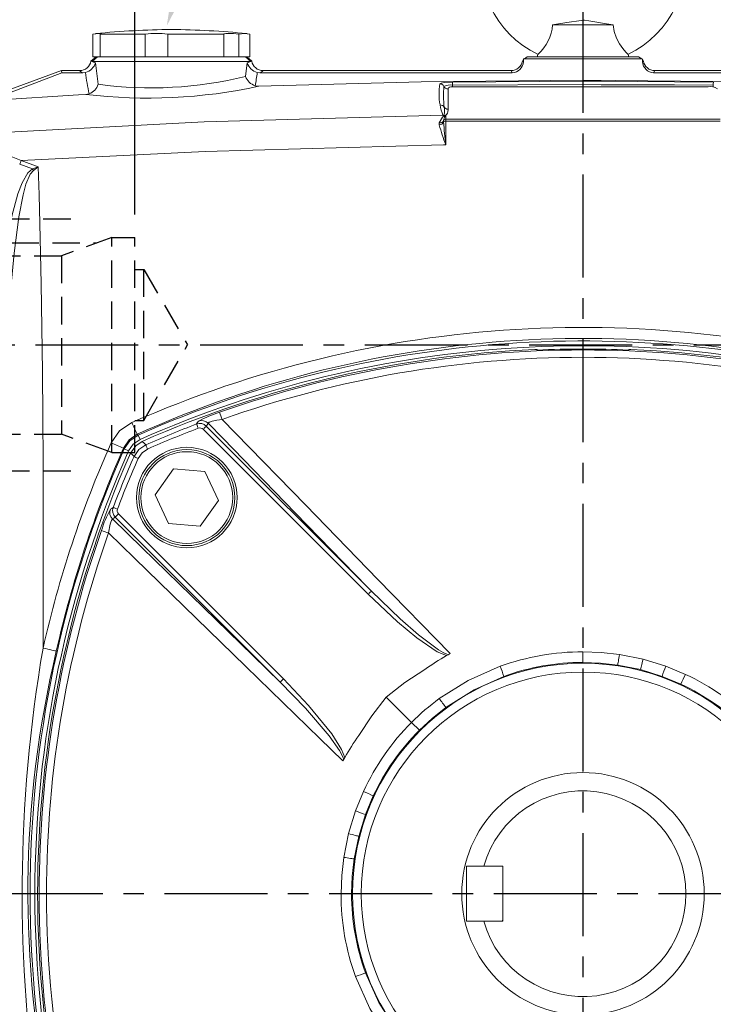
# Model space of a CAD drawing. Units: millimetres. Extents: x -35 to 1533, y -20 to 980.
# Drawn here: x 927 to 1079, y 414 to 629 of the extents above; entities that cross this region are included whole.
import ezdxf

# ---------------------------------------------------------------- set-up
doc = ezdxf.new("R2010")
doc.units = ezdxf.units.MM
doc.linetypes.add('中心線', pattern=[12, 7.5, -1.5, 1.5, -1.5])
doc.linetypes.add('隱藏線', pattern=[3, 2, -1])
for name, color, linetype in [('CEN', 2, '中心線'), ('DIM', 3, 'Continuous'), ('HID', 6, '隱藏線'), ('MAIN', 7, 'Continuous')]:
    doc.layers.add(name, color=color, linetype=linetype)
doc.styles.get("Standard").update_dxf_attribs({"font": 'simplex.shx', "bigfont": 'chineset.shx'})
doc.dimstyles.new('C', dxfattribs={"dimscale": 5, "dimtxt": 2.7, "dimasz": 2, "dimexe": 1, "dimexo": 1, "dimgap": 1, "dimtad": 1, "dimtoh": 1, "dimdec": 4, "dimdsep": 46, "dimtxsty": 'Standard', "dimcen": 0, "dimclrd": 256, "dimclre": 256, "dimclrt": 256, "dimadec": 0, "dimazin": 0, "dimtfac": 0.6, "dimtdec": 4, "dimtofl": 0, "dimtmove": 0, "dimatfit": 3, "dimfxl": 0, "dimtolj": 1, "dimarcsym": 0})
doc.dimstyles.new('L', dxfattribs={"dimscale": 5, "dimtxt": 2.7, "dimasz": 2, "dimexe": 1, "dimexo": 1, "dimgap": 1, "dimtad": 1, "dimdec": 4, "dimdsep": 46, "dimtxsty": 'Standard', "dimcen": 0, "dimclrd": 256, "dimclre": 256, "dimclrt": 256, "dimadec": 0, "dimazin": 0, "dimtfac": 0.6, "dimtdec": 4, "dimtmove": 0, "dimatfit": 3, "dimfxl": 0, "dimtolj": 1, "dimarcsym": 0})

# ---------------------------------------------------------------- blocks, each defined once
blk = doc.blocks.new('*D0')
at = {"layer": 'Defpoints', "color": 0}
for p in [(1203.65, 841.63), (870.65, 707.19), (1203.65, 586.23)]:
    blk.add_point(p, dxfattribs=at)
at = {"layer": 'DIM', "lineweight": -2}
for p, q in [((870.65, 712.19), (870.65, 846.63)), ((1203.65, 591.23), (1203.65, 846.63)), ((880.65, 841.63), (1193.65, 841.63))]:
    blk.add_line(p, q, dxfattribs=at)
at = {"layer": 'DIM'}
for points in [[(880.65, 843.3), (880.65, 839.96), (870.65, 841.63)], [(1193.65, 843.3), (1193.65, 839.96), (1203.65, 841.63)]]:
    blk.add_solid(points, dxfattribs=at)
at = {"layer": 'DIM', "insert": (1037.89, 853.38), "char_height": 13.5, "attachment_point": 5}
blk.add_mtext('\\A1;333', dxfattribs=at)
blk = doc.blocks.new('*D8')
at = {"layer": 'Defpoints', "color": 0}
for p in [(959.58, 627.3), (959.65, 627.49)]:
    blk.add_point(p, dxfattribs=at)
at = {"layer": 'DIM', "lineweight": -2}
for p, q in [((976.02, 677.49), (962.76, 636.99)), ((1039.81, 677.49), (976.02, 677.49))]:
    blk.add_line(p, q, dxfattribs=at)
at = {"layer": 'DIM'}
blk.add_solid([(961.17, 637.51), (964.34, 636.47), (959.65, 627.49)], dxfattribs=at)
at = {"layer": 'DIM', "insert": (1010.41, 691.9), "char_height": 13.5, "attachment_point": 5}
blk.add_mtext('\\A1;{\\fPMingLiU|b0|i0|c136|p18;透氣塞}', dxfattribs=at)
blk = doc.blocks.new('*D19')
at = {"layer": 'Defpoints', "color": 0}
for p in [(870.65, 759.59), (870.65, 707.19), (952.65, 581.19)]:
    blk.add_point(p, dxfattribs=at)
at = {"layer": 'DIM', "lineweight": -2}
for p, q in [((870.65, 712.19), (870.65, 764.59)), ((952.65, 586.19), (952.65, 764.59)), ((942.65, 759.59), (880.65, 759.59))]:
    blk.add_line(p, q, dxfattribs=at)
at = {"layer": 'DIM'}
for points in [[(880.65, 761.26), (880.65, 757.92), (870.65, 759.59)], [(942.65, 761.26), (942.65, 757.92), (952.65, 759.59)]]:
    blk.add_solid(points, dxfattribs=at)
at = {"layer": 'DIM', "insert": (911.65, 771.34), "char_height": 13.5, "attachment_point": 5}
blk.add_mtext('\\A1;82', dxfattribs=at)
blk = doc.blocks.new('A$C65AC239F')
at = {"layer": 'HID', "ltscale": 3}
for p, q in [((44.71, 60.5), (2.71, 60.5)), ((59.71, 60.6), (44.71, 60.6)), ((44.71, 60.6), (44.71, 60.5)), ((1.71, 6.7), (1.71, 59.5)), ((68.71, 56.6), (57.72, 52.6)), ((68.71, 56.6), (73.71, 56.6)), ((68.71, 9.6), (68.71, 56.6)), ((73.71, 9.6), (73.71, 56.6)), ((1.71, 55.4), (65.41, 55.4)), ((1.71, 53.18), (2.71, 52.6)), ((2.71, 13.6), (2.71, 52.6)), ((2.71, 52.6), (4.71, 52.6)), ((4.71, 13.6), (4.71, 52.6)), ((4.71, 52.1), (24.71, 52.1)), ((24.71, 13.6), (24.71, 52.6)), ((24.71, 52.6), (57.72, 52.6)), ((57.72, 52.6), (57.72, 13.6)), ((73.71, 49.6), (75.71, 49.6)), ((75.71, 16.6), (75.71, 49.6)), ((75.71, 49.6), (85.23, 33.1)), ((75.71, 16.6), (85.23, 33.1)), ((73.71, 16.6), (75.71, 16.6)), ((1.71, 13.02), (2.71, 13.6)), ((2.71, 13.6), (4.71, 13.6)), ((4.71, 14.1), (24.71, 14.1)), ((24.71, 13.6), (57.72, 13.6)), ((68.71, 9.6), (57.72, 13.6)), ((68.71, 9.6), (73.71, 9.6)), ((2.71, 5.7), (44.71, 5.7)), ((44.71, 5.7), (44.71, 5.6)), ((44.71, 5.6), (59.71, 5.6))]:
    blk.add_line(p, q, dxfattribs=at)
for centre, start, end in [((2.71, 59.5), 90, 180), ((2.71, 6.7), 180, 270)]:
    blk.add_arc(centre, 1, start, end, dxfattribs=at)

msp = doc.modelspace()

# ---------------------------------------------------------------- linework, layer by layer
at = {"layer": 'CEN', "ltscale": 3}
for p, q in [((1050.64836, 666.94197), (1050.64836, 255.07583)), ((858.91658, 557.69197), (1218.84854, 557.69197)), ((1197.64836, 437.69197), (903.64836, 437.69197))]:
    msp.add_line(p, q, dxfattribs=at)
at = {"layer": 'MAIN', "color": 7, "linetype": 'Continuous', "lineweight": 15}
for p, q in [((1044.01583, 627.69197), (1057.28089, 627.69197)), ((943.47082, 625.69308), (944.10699, 625.75731)), ((943.47082, 625.69308), (943.47082, 620.69197)), ((954.95555, 625.69308), (945.11757, 625.69308)), ((945.11757, 625.69308), (945.11757, 620.69197)), ((954.95555, 625.69308), (954.95555, 620.69197)), ((972.13309, 625.69308), (959.86747, 625.69308)), ((959.86747, 625.69308), (959.86747, 620.69197)), ((972.13309, 625.69308), (972.13309, 620.69197)), ((975.39826, 625.69308), (975.39826, 620.69197)), ((977.8259, 625.69308), (977.8259, 620.69197)), ((944.2372, 620.69222), (943.06171, 619.78844)), ((944.47013, 620.69197), (943.29895, 619.69578)), ((943.47082, 620.69197), (944.88533, 620.69197)), ((944.88533, 620.69197), (945.11757, 620.69197)), ((945.11757, 620.69197), (948.36092, 620.69197)), ((948.36092, 620.69197), (951.7122, 620.69197)), ((951.7122, 620.69197), (954.95555, 620.69197)), ((954.95555, 620.69197), (956.68649, 620.69197)), ((956.68649, 620.69197), (958.49022, 620.69197)), ((958.49022, 620.69197), (959.86747, 620.69197)), ((959.86747, 620.69197), (963.91116, 620.69197)), ((963.91116, 620.69197), (968.0894, 620.69197)), ((968.0894, 620.69197), (972.13309, 620.69197)), ((972.13309, 620.69197), (972.44952, 620.69197)), ((972.44952, 620.69197), (973.64854, 620.69197)), ((973.64854, 620.69197), (975.39826, 620.69197)), ((975.39826, 620.69197), (976.1986, 620.69197)), ((976.17915, 620.69197), (976.82659, 620.69197)), ((976.82529, 620.69197), (977.05878, 620.69197)), ((976.82582, 620.69262), (977.9969, 619.69651)), ((977.03092, 620.69197), (977.8259, 620.69197)), ((1037.64453, 620.18558), (1037.47916, 619.89419)), ((1037.64453, 620.18558), (1037.61283, 619.63282)), ((1037.75289, 620.25924), (1037.64453, 620.18558)), ((1063.54424, 620.25896), (1037.75247, 620.25896)), ((1038.47777, 620.69197), (1062.81895, 620.69197)), ((1040.79726, 621.21314), (1040.64836, 620.69197)), ((1060.64836, 620.69197), (1060.49945, 621.21314)), ((1063.65218, 620.18558), (1063.54383, 620.25924)), ((1063.65218, 620.18558), (1063.68388, 619.63282)), ((1063.81756, 619.89419), (1063.65218, 620.18558)), ((943.29895, 619.69578), (943.06155, 619.78811)), ((977.99776, 619.69578), (943.29895, 619.69578)), ((944.06644, 619.39043), (944.66906, 614.69295)), ((976.89299, 616.42326), (977.23028, 619.39043)), ((977.23028, 619.39043), (977.99737, 619.69553)), ((978.23514, 619.7883), (977.99776, 619.69578)), ((1037.47916, 619.89419), (1037.41567, 619.78459)), ((1037.47916, 619.89419), (1037.61283, 619.63282)), ((1063.68388, 619.63282), (1063.81756, 619.89419)), ((1063.88104, 619.78459), (1063.81756, 619.89419)), ((919.49445, 611.44845), (936.64836, 617.69198)), ((921.00989, 611.18473), (936.72959, 617.23125)), ((936.64836, 617.69198), (936.72959, 617.23125)), ((936.64836, 617.69198), (940.59541, 617.69198)), ((936.72959, 617.23125), (941.31669, 617.23125)), ((941.85371, 617.29088), (941.31669, 617.23125)), ((979.98003, 617.23125), (979.443, 617.29088)), ((979.98003, 617.23125), (1035.19171, 617.23125)), ((980.7013, 617.69198), (1034.9561, 617.69198)), ((1035.19171, 617.23125), (1034.9561, 617.69198)), ((1066.34062, 617.69198), (1066.105, 617.23125)), ((1066.105, 617.23125), (1121.31669, 617.23125)), ((1066.34062, 617.69198), (1120.59541, 617.69198)), ((978.97401, 614.36905), (979.79539, 614.26629)), ((1021.14836, 613.68549), (1021.14836, 609.24904)), ((1022.14836, 614.51185), (1022.14836, 614.14154)), ((1078.04836, 614.14258), (1022.24836, 614.14258)), ((1079.14836, 614.51185), (1079.14836, 614.07403)), ((941.9809, 612.49536), (942.67989, 612.63473)), ((1020.32147, 607.76689), (1020.3876, 607.78053)), ((1020.39826, 607.82519), (1020.64836, 607.82167)), ((1020.55788, 607.75202), (1020.53486, 607.73162)), ((1020.64836, 607.82167), (1020.64836, 607.08864)), ((930.2562, 596.21972), (927.48581, 597.22286)), ((927.83106, 598.00903), (931.55884, 596.6663)), ((1040.64836, 556.70601), (1040.64836, 556.59067)), ((1050.64836, 554.99101), (1050.64836, 556.59979)), ((1060.64836, 556.59067), (1060.64836, 556.70601)), ((1003.67208, 503.17135), (967.59033, 539.2531)), ((968.29475, 539.95751), (1004.3765, 503.87577)), ((953.19765, 538.16516), (953.37304, 537.99271)), ((953.37304, 537.99271), (953.79695, 537.03596)), ((950.34761, 534.96729), (950.19115, 535.12642)), ((950.34761, 534.96729), (951.30437, 534.54338)), ((961.0968, 530.59023), (957.12565, 524.91309)), ((967.99893, 529.9897), (961.0968, 530.59023)), ((970.9299, 523.71201), (967.99893, 529.9897)), ((957.12565, 524.91309), (960.05663, 518.63541)), ((966.95876, 518.03487), (970.9299, 523.71201)), ((984.46456, 483.96383), (948.38281, 520.04558)), ((949.08723, 520.75), (985.16898, 484.66825)), ((960.05663, 518.63541), (966.95876, 518.03487)), ((1021.19345, 489.96441), (1020.84207, 489.76486)), ((1021.6012, 490.19209), (1021.19345, 489.96441)), ((1050.64836, 488.28047), (1050.64836, 490.59553)), ((1058.60983, 489.9982), (1063.78526, 488.95273)), ((1063.78526, 488.95273), (1068.75209, 487.42902)), ((1063.20204, 486.69489), (1058.25771, 487.70374)), ((1067.9439, 485.22584), (1063.20204, 486.69489)), ((1068.75209, 487.42902), (1073.0337, 485.66912)), ((1072.02848, 483.53076), (1067.9439, 485.22584)), ((1007.64462, 480.69571), (1013.16709, 475.17324)), ((1014.89339, 473.44693), (1013.16709, 475.17324)), ((998.57547, 467.49825), (998.37592, 467.14688)), ((998.37592, 467.14688), (998.14824, 466.73913)), ((1000.91131, 455.79571), (1002.67121, 460.07731)), ((1004.80957, 459.07209), (1003.11449, 454.98752)), ((999.3876, 450.82887), (1000.91131, 455.79571)), ((1003.11449, 454.98752), (1001.64544, 450.24566)), ((998.34213, 445.65344), (999.3876, 450.82887)), ((1001.64544, 450.24566), (1000.63659, 445.30132)), ((1032.94836, 443.69197), (1025.14836, 443.69197)), ((1025.14836, 431.69197), (1025.14836, 443.69197)), ((1031.04606, 443.69197), (1028.96311, 443.69197)), ((1031.04606, 443.69197), (1033.14836, 443.69197)), ((1033.14836, 431.69197), (1033.14836, 443.69197)), ((933.34932, 437.69197), (931.74053, 437.69197)), ((1000.05986, 437.69197), (997.7448, 437.69197)), ((1032.94836, 431.69197), (1025.14836, 431.69197)), ((1031.04606, 431.69197), (1033.14836, 431.69197)), ((1032.94836, 431.69197), (1033.14836, 431.89197))]:
    msp.add_line(p, q, dxfattribs=at)
at = {"layer": 'MAIN', "color": 7, "linetype": 'Continuous', "lineweight": 15, "flags": 128}
for points in [[(1044.01583, 627.69197), (1047.13885, 628.23543), (1050.22637, 628.68133), (1050.58765, 628.70315), (1050.96083, 628.69093), (1051.93645, 628.56243), (1055.77447, 627.92951), (1057.28089, 627.69197)], [(1057.28089, 627.69197), (1057.46911, 626.23671), (1057.96458, 624.77423), (1058.62014, 623.56588), (1059.36801, 622.51241), (1060.05741, 621.69146), (1060.45195, 621.26309), (1060.45043, 621.26469)], [(945.11757, 625.69308), (945.46518, 625.77209), (945.4505, 625.78831)], [(975.39826, 625.69308), (974.26968, 625.77209), (973.28501, 625.81195), (972.55925, 625.80772), (972.17055, 625.76029), (972.13309, 625.69308)], [(977.8259, 625.69308), (976.61208, 625.81561), (975.39826, 625.69308)], [(978.23474, 619.78772), (977.64702, 620.23958), (977.05927, 620.6916)], [(1037.75321, 620.25887), (1038.12211, 620.47465), (1038.47776, 620.69197)], [(1062.81896, 620.69197), (1063.17451, 620.47469), (1063.54351, 620.25887)], [(943.29895, 619.69578), (943.76226, 619.48618), (944.06644, 619.39043)], [(1121.50132, 614.26629), (1086.11539, 615.24312), (1050.69748, 615.56898), (1015.24645, 615.24431), (979.79539, 614.26629)], [(1022.13417, 615.14351), (1050.64836, 615.35276), (1054.65035, 615.34865), (1070.65813, 615.25), (1079.16255, 615.14351)], [(1079.14836, 614.51185), (1070.64818, 614.56506), (1054.64836, 614.61435), (1050.64836, 614.61639), (1022.14836, 614.51185)], [(941.9809, 612.49536), (940.37526, 612.40336), (922.11873, 611.25997), (921.00989, 611.18473)], [(916.67606, 603.76137), (967.79622, 606.46795), (1020.01504, 607.91378)], [(1019.23297, 606.23281), (1019.93365, 607.50405), (1020.32147, 607.76689)], [(1020.25524, 607.91015), (1020.24177, 607.87617), (1020.23744, 607.85442), (1020.23998, 607.84592), (1020.24767, 607.83864), (1020.25931, 607.83352), (1020.27478, 607.82961), (1020.30618, 607.82553), (1020.36864, 607.82401), (1020.39826, 607.82519)], [(1021.14836, 609.24904), (1021.14718, 609.15863), (1021.09613, 608.70437), (1020.99874, 608.39845), (1020.88411, 608.1921), (1020.76863, 608.05277), (1020.66021, 607.9587), (1020.56184, 607.89522), (1020.47373, 607.85255), (1020.39826, 607.82519)], [(1019.22526, 605.81906), (1019.21803, 605.8654), (1019.23297, 606.23281)], [(1020.17239, 606.74938), (1020.16754, 606.49261), (1020.16997, 606.45324)], [(1020.64448, 606.64156), (1020.64449, 605.79422), (1020.6447, 602.37105), (1020.64476, 601.47065)], [(1080.65223, 606.64156), (1050.64836, 606.60781), (1020.64448, 606.64156)], [(1020.64836, 607.08864), (1050.64836, 607.05499), (1080.64836, 607.08864)], [(1020.64476, 601.47065), (1020.14836, 601.46333), (968.06218, 600.02632), (927.83106, 598.00903)], [(916.69218, 600.68253), (921.00614, 600.07433), (925.25099, 599.08783), (927.83106, 598.00903)], [(930.2562, 596.21972), (931.53821, 596.65978), (931.55884, 596.6663)], [(931.55884, 596.6663), (931.54329, 596.65543), (930.48759, 595.87711)], [(931.55884, 596.6663), (931.74106, 590.53123), (931.90717, 584.23294), (932.05823, 577.71344), (932.19173, 571.0646), (932.35298, 561.52493), (932.48039, 551.79494), (932.56408, 541.95845), (932.59417, 532.09926), (932.59417, 491.42049)], [(921.84725, 544.039), (922.13984, 554.77543), (922.86901, 565.52426), (923.50238, 571.73702), (924.32187, 577.88588), (925.79674, 585.87889), (927.11498, 590.74846), (928.00201, 593.14184), (929.28958, 595.33419), (930.2562, 596.21972)], [(930.48759, 595.87711), (929.79023, 595.01859), (928.84789, 592.83092), (928.23784, 590.51914), (927.30796, 585.71248), (926.27735, 577.78215), (925.70816, 571.6377), (925.27273, 565.42547), (924.77373, 554.55706), (924.58167, 543.65603)], [(947.47779, 536.27568), (949.3161, 538.91317), (951.99954, 540.72848)], [(966.17382, 540.41274), (966.32444, 540.6402), (966.58373, 541.03087)], [(971.75978, 541.404), (970.57237, 541.22533), (969.56548, 541.0028), (969.04406, 540.83335), (968.94438, 540.7903), (968.70409, 540.61507), (968.69821, 540.57125)], [(1004.3765, 503.87577), (1003.47338, 504.80503), (987.71523, 521.01542), (971.94969, 537.22802), (968.69821, 540.57125)], [(971.75978, 541.404), (974.68799, 538.39583), (990.01605, 522.64918), (1005.78955, 506.44367), (1021.6012, 490.19209)], [(966.52902, 539.47941), (966.46191, 539.65574), (966.39722, 539.82574), (966.33725, 539.98329), (966.28418, 540.12275), (966.2399, 540.2391), (966.20601, 540.32817), (966.18372, 540.38674), (966.17382, 540.41274)], [(967.59033, 539.2531), (967.72071, 539.38348), (967.84661, 539.50938), (967.96373, 539.6265), (968.06805, 539.73082), (968.15598, 539.81875), (968.22451, 539.88729), (968.2713, 539.93407), (968.29475, 539.95751)], [(953.19765, 538.16516), (951.40931, 536.92946), (950.19115, 535.12642)], [(950.34761, 534.96729), (951.57945, 536.76088), (953.37304, 537.99271)], [(953.79695, 537.03596), (952.31872, 536.02161), (951.30437, 534.54338)], [(951.73326, 534.05711), (952.85333, 535.65179), (954.28322, 536.60707)], [(954.28322, 536.60707), (954.68312, 536.21287), (955.04819, 535.85304)], [(952.48729, 533.29214), (952.12745, 533.65721), (951.73326, 534.05711)], [(952.48729, 533.29214), (953.52748, 534.81282), (955.04819, 535.85304)], [(955.45017, 534.93889), (954.23348, 534.10683), (953.40144, 532.89016)], [(955.45017, 534.93889), (955.37422, 535.1116), (955.30101, 535.2781), (955.23315, 535.43242), (955.17309, 535.56902), (955.12297, 535.68297), (955.08462, 535.77021), (955.05938, 535.82759), (955.04819, 535.85304)], [(953.40144, 532.89016), (953.22873, 532.96611), (953.06223, 533.03932), (952.90791, 533.10718), (952.77131, 533.16724), (952.65735, 533.21735), (952.57011, 533.25571), (952.51274, 533.28094), (952.48729, 533.29214)], [(947.30946, 521.7566), (947.60759, 521.95455), (947.92759, 522.1665)], [(948.86092, 521.81131), (948.68459, 521.87842), (948.51459, 521.94311), (948.35703, 522.00308), (948.21758, 522.05615), (948.10123, 522.10042), (948.01216, 522.13432), (947.95359, 522.15661), (947.92759, 522.1665)], [(947.76908, 519.64212), (954.24242, 513.34654), (978.56007, 489.70263), (984.46456, 483.96383)], [(949.08723, 520.75), (948.95685, 520.61962), (948.83094, 520.49371), (948.71383, 520.3766), (948.60951, 520.27228), (948.52158, 520.18435), (948.45304, 520.11581), (948.40625, 520.06902), (948.38281, 520.04558)], [(998.14824, 466.73913), (993.12732, 471.62261), (976.92283, 487.39171), (952.61271, 511.05504), (946.93633, 516.58055)], [(1003.67208, 503.17135), (1003.80246, 503.30172), (1003.92836, 503.42763), (1004.04548, 503.54475), (1004.14979, 503.64906), (1004.23773, 503.73699), (1004.30626, 503.80553), (1004.35306, 503.85233), (1004.3765, 503.87577)], [(1004.3765, 503.87577), (1010.67407, 497.82486), (1014.7224, 494.29415), (1019.03773, 491.05637), (1020.07271, 490.44347), (1021.19345, 489.96441)], [(1020.84207, 489.76486), (1018.80305, 490.62553), (1014.31502, 493.65347), (1010.08151, 497.14864), (1003.67208, 503.17135)], [(935.49164, 490.76447), (935.37294, 490.79135), (935.16554, 490.83831), (934.87607, 490.90385), (934.51377, 490.98588), (934.09019, 491.08178), (933.61886, 491.18849), (933.11482, 491.30261), (932.59417, 491.42049)], [(1050.64836, 490.59553), (1054.63916, 490.44609), (1058.60983, 489.9982)], [(1058.25771, 487.70374), (1058.27863, 487.83818), (1058.30761, 488.02564), (1058.34408, 488.26247), (1058.38734, 488.54408), (1058.43655, 488.86499), (1058.49075, 489.21899), (1058.54888, 489.59918), (1058.60983, 489.9982)], [(1063.20204, 486.69489), (1063.23664, 486.82703), (1063.28461, 487.01144), (1063.34502, 487.24452), (1063.41669, 487.52172), (1063.49822, 487.83762), (1063.58802, 488.18604), (1063.68433, 488.56018), (1063.78526, 488.95273)], [(1007.64462, 480.69571), (1011.73002, 483.8692), (1016.07748, 486.73128)], [(1019.24165, 480.35638), (1025.57309, 484.3304), (1032.54425, 487.42889)], [(1058.25771, 487.70374), (1054.46299, 488.13616), (1050.64836, 488.28047)], [(985.16898, 484.66825), (985.0386, 484.53787), (984.9127, 484.41196), (984.79558, 484.29485), (984.69127, 484.19053), (984.60333, 484.1026), (984.5348, 484.03406), (984.488, 483.98727), (984.46456, 483.96383)], [(985.16898, 484.66825), (990.66734, 478.8529), (995.71874, 472.63941), (997.86469, 469.25566), (998.57547, 467.49825)], [(1033.35245, 485.22571), (1026.83538, 482.31306), (1020.67445, 478.42357)], [(998.37592, 467.14688), (998.32081, 467.32647), (997.44933, 469.03996), (995.16041, 472.23771), (989.98432, 478.2458), (984.46456, 483.96383)], [(1001.60905, 472.26285), (1004.45261, 476.58443), (1007.64462, 480.69571)], [(1020.67445, 478.42357), (1017.6907, 476.04508), (1014.89339, 473.44693)], [(1001.64544, 450.24566), (1001.5133, 450.28025), (1001.32889, 450.32822), (1001.09581, 450.38864), (1000.81861, 450.46031), (1000.50271, 450.54184), (1000.15428, 450.63163), (999.78014, 450.72794), (999.3876, 450.82887)], [(997.7448, 437.69197), (997.89424, 441.68277), (998.34213, 445.65344)], [(1000.63659, 445.30132), (1000.50214, 445.32224), (1000.31469, 445.35122), (1000.07786, 445.38769), (999.79625, 445.43095), (999.47533, 445.48016), (999.12134, 445.53436), (998.74115, 445.59249), (998.34213, 445.65344)], [(1000.63659, 445.30132), (1000.20417, 441.5066), (1000.05986, 437.69197)], [(1003.11462, 420.39607), (1006.02727, 413.87899), (1009.91676, 407.71806)], [(1007.98395, 406.28527), (1004.00993, 412.6167), (1000.91144, 419.58786)]]:
    msp.add_lwpolyline(points, dxfattribs=at)
at = {"layer": 'MAIN', "color": 7, "linetype": 'Continuous', "lineweight": 15}
for centre, radius in [((964.02778, 524.31255), 11), ((964.02778, 524.31255), 10.03812), ((1050.64836, 437.69197), 50.3972), ((1050.64836, 437.69197), 48.46535), ((1050.64836, 437.69197), 26.5)]:
    msp.add_circle(centre, radius, dxfattribs=at)
at = {"layer": 'MAIN', "color": 7, "linetype": 'Continuous', "lineweight": 15, "extrusion": (-5.55112e-17, 6.69495e-17, -1)}
msp.add_circle((-964.02778, 524.31255), 10.5, dxfattribs=at)
at = {"layer": 'MAIN', "color": 7, "linetype": 'Continuous', "lineweight": 15}
for centre, radius, start, end in [((1050.64836, 641.44197), 22.5, 295.9039925, 244.0908755), ((963.28468, 426.70935), 200, 90.7552738, 95.5029671), ((958.01203, 426.70935), 200, 84.4965877, 89.2447262), ((1033.86073, 628.7047), 10.20548, 313.1956104, 354.3049171), ((945.95894, 600.89254), 24.92504, 91.217997, 95.7290446), ((957.41151, 600.47334), 25.33905, 84.437942, 95.562058), ((940.59155, 620.19532), 2.50334, 270.0884788, 350.6414586), ((941.11948, 620.28048), 3.07844, 283.7985878, 343.1944808), ((980.16682, 620.26949), 3.06529, 196.6652997, 256.3416317), ((980.70758, 620.19816), 2.50619, 189.4174185, 269.8563825), ((956.22405, 700.42374), 86.50598, 262.3238035, 283.8234427), ((980.00644, 617.49614), 3.29312, 199.0137463, 251.7290975), ((955.61681, 725.93925), 114.26047, 263.145954, 282.2166805), ((941.42597, 615.83691), 3.43893, 291.3843975, 340.5704423), ((1032.99553, 612.7653), 13.82756, 171.4303917, 190.7682741), ((1021.459, 608.5182), 6.65962, 84.1812261, 108.7135821), ((1019.33301, 613.82014), 1.00567, 25.1803324, 90.6078601), ((1046.60839, 612.24604), 26.44117, 175.6577151, 185.4604225), ((1021.67175, 610.94239), 3.60113, 82.3945503, 113.3730609), ((1021.14351, 614.68732), 1.00185, 206.007619, 270.2771353), ((1022.00918, 612.78417), 1.3793, 80.014046, 123.4766799), ((992.57506, 614.16341), 29.57535, 0.6750284, 1.8990641), ((1078.52677, 611.42599), 2.75839, 56.5215566, 99.9877174), ((1108.72166, 614.16341), 29.57535, 178.1009359, 179.3249716), ((1019.45746, 609.19637), 0.9865, 32.7435436, 92.6728587), ((1033.43373, 612.69921), 14.24645, 190.1778862, 199.6274903), ((1016.07633, 608.89373), 4.29311, 346.7555239, 11.2318664), ((1021.14448, 610.25357), 1.00454, 211.4168848, 270.2213461), ((1020.12022, 606.92232), 0.99702, 82.2170753, 96.0555714), ((1020.29266, 608.09987), 0.33422, 213.8345707, 274.9458428), ((1022.49102, 606.45175), 2.33765, 146.8041498, 172.6852391), ((1020.52527, 608.3367), 0.60515, 250.3202011, 270.9087946), ((1020.74986, 607.7176), 0.36769, 162.9861327, 170.1455341), ((1020.98182, 604.86122), 2.97917, 96.426622, 101.5053486), ((1020.57133, 608.35523), 0.60335, 252.2706824, 268.7227682), ((1021.21178, 606.99615), 0.99946, 124.3137368, 130.8628832), ((1019.19469, 606.88533), 1.06671, 271.6421531, 336.1045698), ((1063.73493, 617.94288), 46.1313, 195.2369317, 200.9205345), ((1019.35289, 607.12721), 0.90241, 262.3633741, 335.2482612), ((1020.59225, 606.08118), 0.56281, 84.6753848, 138.61797), ((1122.21085, 613.66274), 102.29525, 184.0414068, 186.8450874), ((1020.64518, 606.58959), 0.49906, 89.6350546, 161.3253446), ((1055.2382, 606.56519), 34.5938, 179.133007, 179.8735129), ((948.11586, 588.63212), 22.34725, 155.1906338, 157.3922161), ((946.29454, 606.80236), 19.21512, 213.4181911, 214.6509765), ((1050.56779, 317.56314), 243.96407, 73.0458412, 113.8302144), ((1050.56804, 322.40918), 236.71002, 72.7270047, 114.2895958), ((1050.64836, 318.44197), 240.13542, 73.005681, 113.8964703), ((1050.64836, 318.44197), 239.08895, 73.005681, 113.8964703), ((1050.64836, 318.44197), 238.5, 92.5232713, 113.8314026), ((1050.64765, 318.40375), 238.19605, 89.9998292, 109.4811243), ((1050.64899, 318.4033), 238.19649, 70.5188941, 90.0001523), ((1050.64836, 318.44197), 238.5, 66.1685974, 87.4767287), ((1050.65991, 319.10995), 235.88106, 90.0028065, 109.5416), ((1050.63639, 319.10756), 235.88345, 70.4585001, 89.9970935), ((979.1624, 517.42201), 26.75072, 107.293856, 118.0484633), ((1380.10514, 686.20621), 433.25929, 199.3062172, 199.5248734), ((998.67497, 560.98309), 50.8807, 203.4582367, 206.6448926), ((966.88165, 538.54216), 2.00002, 45.0456661, 110.7266649), ((967.2827, 539.15283), 2.00389, 45.058741, 110.4143601), ((1050.64836, 318.44197), 237.50151, 110.8351249, 113.7360894), ((1050.64836, 318.44197), 236.50288, 110.8351249, 113.7360894), ((966.88502, 538.54722), 0.99785, 45.0231764, 110.9022097), ((1167.75426, 438.28774), 241.08787, 156.0185559, 167.2682057), ((972.54508, 591.6813), 60.81243, 245.6564714, 248.4330516), ((1169.89836, 437.69197), 240.13542, 156.1035297, 203.8964703), ((1169.89836, 437.69197), 239.08895, 156.1035297, 203.8964703), ((1169.89836, 437.69197), 238.5, 156.1685974, 203.8314026), ((1170.22382, 437.60137), 240.6772, 156.0956475, 167.2387076), ((1169.89836, 437.69197), 237.50151, 156.2639106, 159.1648751), ((1169.89836, 437.69197), 236.50288, 156.2639106, 159.1648751), ((967.56109, 510.5803), 23.13089, 151.1069283, 163.5507524), ((949.1875, 521.05763), 2.00389, 159.5856399, 224.941259), ((949.79816, 521.45867), 2.00001, 159.2731322, 224.9545368), ((949.79362, 521.45541), 0.9983, 159.1143581, 224.9602559), ((954.12602, 516.26899), 7.19643, 152.0485567, 177.5186404), ((1169.93703, 437.6926), 238.19649, 160.5188941, 180), ((802.13412, 108.23519), 433.25929, 70.4751266, 70.6937828), ((1169.23277, 437.68), 235.88345, 160.4585001, 180), ((1245.21471, 437.77863), 317.1893, 170.2635595, 188.8939943), ((1158.35665, 437.79231), 229.07392, 166.629628, 192.2119289), ((1050.64836, 437.69197), 60, 119.7866258, 125.1824049), ((1050.64514, 437.2788), 53.31673, 89.9965448, 109.8462598), ((1467.56367, 645.75996), 462.93695, 199.9996452, 200.2900917), ((1050.64916, 437.78422), 50.49625, 90.0009071, 110.0313609), ((633.63959, 645.79066), 463.03488, 339.7103547, 340.0007396), ((707.14054, 656.36681), 403.75179, 334.6545431, 334.9898515), ((1050.76015, 437.52972), 53.04256, 45.2093179, 65.170556), ((1050.62526, 437.73189), 50.55328, 44.9494954, 64.951868), ((1050.51101, 437.5579), 53.00454, 126.1525513, 134.7925407), ((1300.59626, 687.42687), 349.34024, 216.3522099, 216.7468157), ((1050.81061, 437.80376), 53.04256, 135.2093179, 155.170556), ((1050.64836, 437.69197), 60, 144.8175951, 150.2133742), ((1050.60844, 437.66887), 50.55328, 134.9494954, 154.951868), ((831.97352, 94.18416), 403.75179, 64.6545431, 64.9898515), ((1050.64836, 437.69197), 22.5, 195.46601, 164.53399), ((842.54967, 20.6832), 463.03488, 69.7103547, 70.0007396), ((1169.9422, 437.69177), 238.20166, 180, 191.1792806), ((1169.12699, 437.69443), 235.77768, 180, 191.2186326), ((1051.06153, 437.68875), 53.31673, 180, 199.8462598), ((1050.55611, 437.69277), 50.49625, 180, 200.0313609), ((842.58037, 854.60728), 462.93695, 289.9996452, 290.2900917)]:
    msp.add_arc(centre, radius, start, end, dxfattribs=at)
for centre, major_axis, ratio, start_param, end_param in [((1034.94635, 620.20152), (-1.1438, 2.23653), 0.995206585, 2.67079998, 4.074684477), ((1035.11369, 619.87431), (-0.68456, 2.56363), 0.939409166, 2.895815809, 4.37511642), ((1066.18303, 619.87431), (0.68456, 2.56363), 0.939409166, 1.908068887, 3.387369498), ((1066.35037, 620.20152), (1.1438, 2.23653), 0.995206585, 2.208500621, 3.612385328), ((960.64836, 617.6976), (20.05305, 0), 0.087491227, 3.144803724, 3.410633137), ((960.64836, 624.97751), (0, 33.81873), 0.570682983, 1.800089351, 1.944395467), ((960.64836, 624.97751), (0, 33.81873), 0.570682983, 4.393316524, 4.483095956), ((960.64836, 617.6976), (20.05305, 0), 0.087491227, 6.014144823, 6.279974237), ((1022.14836, 613.68548), (1, 0), 0.212556562, 2.690565842, 3.141592654), ((1038.1436, 318.44197), (238.60507, 0), 0.998625768, 1.560298613, 1.56239422), ((1050.64836, 317.12176), (0, 239.67762), 0.999984829, 6.241449849, 6.324920765), ((1063.15312, 318.44197), (238.60507, 0), 0.998625768, 1.579198433, 1.58129404), ((1169.48617, 437.27978), (196.03396, 196.03396), 0.800731326, 1.82210574, 1.824785244), ((1051.06055, 318.85416), (196.03396, 196.03396), 0.800731326, 1.316807409, 1.319486914)]:
    msp.add_ellipse(centre, major_axis=major_axis, ratio=ratio, start_param=start_param, end_param=end_param, dxfattribs=at)

# ---------------------------------------------------------------- block references
at = {"layer": 'HID'}
msp.add_blockref('A$C65AC239F', (878.94048, 524.59197), dxfattribs=at)

# ---------------------------------------------------------------- dimensions: what is measured, and where the dimension line sits
at = {"layer": 'DIM'}
for base, p1, p2, picture, middle in [((1203.64836, 841.62863), (870.64835, 707.19197), (1203.64836, 586.22619), '*D0', (1037.89384, 841.62863)), ((870.64835, 759.59014), (952.64836, 581.19197), (870.64835, 707.19197), '*D19', (911.64835, 759.59014))]:
    dim = msp.add_linear_dim(base=base, p1=p1, p2=p2, dimstyle='L', dxfattribs=at)
    dim.commit()
    dim.dimension.update_dxf_attribs({"geometry": picture, "text_midpoint": middle, "dimtype": 160})
dim = msp.add_diameter_dim_2p(p1=(959.58456, 627.29829), p2=(959.6468, 627.48836), text='{\\fPMingLiU|b0|i0|c136|p18;透氣塞}', dimstyle='C', dxfattribs=at)
dim.commit()
dim.dimension.update_dxf_attribs({"geometry": '*D8', "text_midpoint": (1010.41128, 677.48779), "dimtype": 163})

doc.saveas('drawing.dxf')
